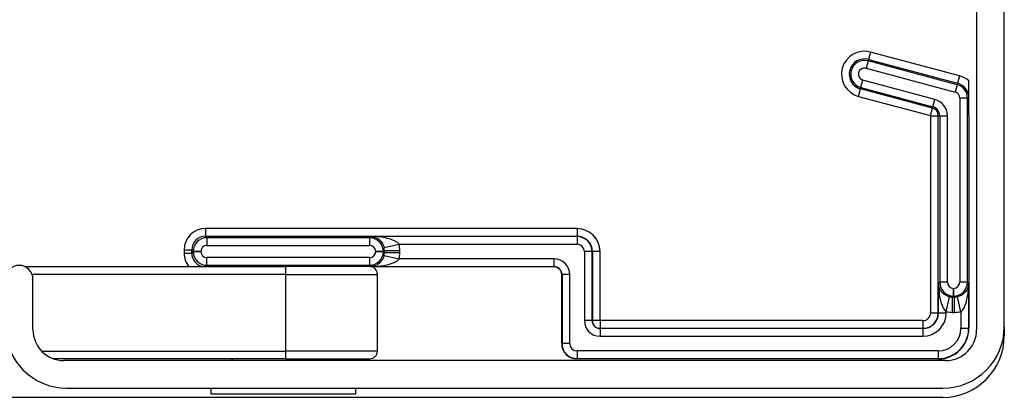
# Model space of a CAD drawing. Units: millimetres. Extents: x -22 to 628675, y -13122 to -1329.
# Drawn here: x 15203 to 15267, y -7764 to -7739 of the extents above; entities that cross this region are included whole.
import ezdxf

# ---------------------------------------------------------------- set-up
doc = ezdxf.new("R2010")
doc.units = ezdxf.units.MM
doc.header["$LTSCALE"] = 5
doc.layers.add('system', color=120, linetype='Continuous', lineweight=25)

msp = doc.modelspace()

# ---------------------------------------------------------------- linework, layer by layer
at = {"layer": 'system'}
for p, q in [((15267.036, -7759.387), (15267.036, -7668.887)), ((15265.236, -7733.962), (15265.236, -7759.587)), ((15258.173, -7742.065), (15258.044, -7742.548)), ((15258.198, -7741.972), (15258.173, -7742.065)), ((15263.969, -7743.618), (15258.173, -7742.065)), ((15258.328, -7741.489), (15258.198, -7741.972)), ((15258.198, -7741.972), (15263.994, -7743.525)), ((15264.123, -7743.042), (15258.328, -7741.489)), ((15258.044, -7742.548), (15263.839, -7744.101)), ((15257.708, -7743.803), (15257.837, -7743.32)), ((15262.521, -7744.575), (15257.837, -7743.32)), ((15264.123, -7743.042), (15263.994, -7743.525)), ((15264.736, -7745.599), (15264.736, -7743.374)), ((15257.553, -7744.378), (15257.683, -7743.895)), ((15257.683, -7743.895), (15257.708, -7743.803)), ((15262.367, -7745.15), (15257.683, -7743.895)), ((15257.708, -7743.803), (15262.391, -7745.058)), ((15263.969, -7743.618), (15263.839, -7744.101)), ((15263.994, -7743.525), (15263.969, -7743.618)), ((15257.553, -7744.378), (15262.237, -7745.633)), ((15262.391, -7745.058), (15262.521, -7744.575)), ((15264.636, -7744.487), (15264.136, -7744.487)), ((15264.136, -7744.487), (15264.136, -7756.491)), ((15264.732, -7744.487), (15264.636, -7744.487)), ((15264.636, -7756.491), (15264.636, -7744.487)), ((15262.237, -7745.633), (15262.367, -7745.15)), ((15262.367, -7745.15), (15262.391, -7745.058)), ((15262.24, -7745.638), (15262.24, -7758.487)), ((15262.24, -7745.638), (15262.74, -7745.638)), ((15262.74, -7745.638), (15262.836, -7745.638)), ((15262.74, -7758.487), (15262.74, -7745.638)), ((15262.836, -7745.638), (15262.836, -7756.491)), ((15262.836, -7745.638), (15263.336, -7745.638)), ((15263.336, -7756.491), (15263.336, -7745.638)), ((15264.736, -7745.599), (15264.736, -7759.487)), ((15239.236, -7752.991), (15215.061, -7752.991)), ((15215.061, -7752.991), (15215.061, -7753.491)), ((15215.061, -7753.491), (15239.236, -7753.491)), ((15215.157, -7753.587), (15215.061, -7753.491)), ((15225.74, -7753.587), (15215.157, -7753.587)), ((15215.157, -7753.587), (15215.157, -7754.087)), ((15225.74, -7753.587), (15225.819, -7753.508)), ((15225.74, -7753.587), (15225.74, -7754.087)), ((15239.236, -7753.508), (15225.819, -7753.508)), ((15239.236, -7752.991), (15239.236, -7753.491)), ((15239.236, -7753.491), (15239.236, -7753.508)), ((15239.236, -7753.508), (15239.236, -7754.008)), ((15215.157, -7754.087), (15225.74, -7754.087)), ((15226.68, -7754.224), (15227.657, -7754.008)), ((15227.657, -7754.008), (15239.236, -7754.008)), ((15213.665, -7754.386), (15213.665, -7754.587)), ((15213.665, -7754.386), (15214.165, -7754.386)), ((15213.665, -7754.587), (15214.165, -7754.587)), ((15214.165, -7754.587), (15214.165, -7754.386)), ((15214.165, -7754.386), (15214.261, -7754.482)), ((15214.261, -7754.491), (15214.165, -7754.587)), ((15214.261, -7754.482), (15214.261, -7754.491)), ((15214.761, -7754.482), (15214.261, -7754.482)), ((15214.261, -7754.491), (15214.761, -7754.491)), ((15214.761, -7754.491), (15214.761, -7754.482)), ((15225.74, -7754.886), (15215.157, -7754.886)), ((15215.157, -7755.386), (15215.157, -7754.886)), ((15225.74, -7754.886), (15225.74, -7755.386)), ((15226.636, -7754.482), (15226.136, -7754.482)), ((15226.136, -7754.482), (15226.136, -7754.491)), ((15226.136, -7754.491), (15226.636, -7754.491)), ((15226.636, -7754.482), (15226.701, -7754.417)), ((15226.636, -7754.491), (15226.636, -7754.482)), ((15226.701, -7754.556), (15226.636, -7754.491)), ((15226.68, -7754.749), (15227.657, -7754.965)), ((15226.701, -7754.417), (15227.701, -7754.417)), ((15226.701, -7754.417), (15226.701, -7754.556)), ((15226.701, -7754.556), (15227.701, -7754.556)), ((15227.701, -7754.556), (15227.701, -7754.417)), ((15239.714, -7754.487), (15239.714, -7758.987)), ((15240.214, -7754.487), (15239.714, -7754.487)), ((15240.232, -7754.487), (15240.214, -7754.487)), ((15240.214, -7758.987), (15240.214, -7754.487)), ((15240.732, -7754.487), (15240.232, -7754.487)), ((15240.232, -7754.487), (15240.232, -7758.987)), ((15240.732, -7758.987), (15240.732, -7754.487)), ((15203.321, -7755.473), (15220.294, -7755.473)), ((15215.07, -7755.473), (15215.157, -7755.386)), ((15215.157, -7755.386), (15225.74, -7755.386)), ((15225.746, -7755.473), (15220.294, -7755.473)), ((15225.819, -7755.465), (15225.74, -7755.386)), ((15225.819, -7755.465), (15237.736, -7755.465)), ((15237.736, -7755.487), (15225.861, -7755.487)), ((15237.736, -7754.965), (15227.657, -7754.965)), ((15237.736, -7754.965), (15237.736, -7755.465)), ((15237.736, -7755.487), (15237.736, -7755.465)), ((15220.299, -7755.973), (15203.78, -7755.973)), ((15220.299, -7755.973), (15226.246, -7755.973)), ((15220.299, -7760.973), (15220.299, -7755.973)), ((15226.246, -7760.973), (15226.246, -7755.973)), ((15238.236, -7760.487), (15238.236, -7755.987)), ((15238.236, -7755.987), (15238.258, -7755.987)), ((15238.758, -7755.987), (15238.258, -7755.987)), ((15238.258, -7755.987), (15238.258, -7760.487)), ((15238.758, -7760.487), (15238.758, -7755.987)), ((15203.836, -7759.587), (15203.836, -7756.287)), ((15262.836, -7756.491), (15262.758, -7756.569)), ((15262.758, -7758.487), (15262.758, -7756.569)), ((15263.336, -7756.491), (15262.836, -7756.491)), ((15264.636, -7756.491), (15264.136, -7756.491)), ((15264.714, -7756.569), (15264.636, -7756.491)), ((15264.714, -7756.569), (15264.714, -7759.487)), ((15263.258, -7758.407), (15263.473, -7757.431)), ((15263.666, -7757.452), (15263.732, -7757.386)), ((15263.806, -7757.452), (15263.666, -7757.452)), ((15263.666, -7758.452), (15263.666, -7757.452)), ((15263.732, -7756.886), (15263.732, -7757.386)), ((15263.74, -7756.886), (15263.732, -7756.886)), ((15263.732, -7757.386), (15263.74, -7757.386)), ((15263.74, -7757.386), (15263.74, -7756.886)), ((15263.74, -7757.386), (15263.806, -7757.452)), ((15263.806, -7758.452), (15263.806, -7757.452)), ((15264.214, -7758.407), (15263.999, -7757.431)), ((15262.24, -7758.487), (15262.74, -7758.487)), ((15262.74, -7758.487), (15262.758, -7758.487)), ((15262.758, -7758.487), (15263.258, -7758.487)), ((15263.258, -7758.487), (15263.258, -7758.407)), ((15263.666, -7758.452), (15263.806, -7758.452)), ((15264.214, -7758.407), (15264.214, -7759.487)), ((15240.214, -7758.987), (15239.714, -7758.987)), ((15240.232, -7758.987), (15240.214, -7758.987)), ((15240.732, -7758.987), (15240.232, -7758.987)), ((15261.736, -7758.991), (15240.736, -7758.991)), ((15240.736, -7758.991), (15240.736, -7759.491)), ((15261.736, -7758.991), (15261.736, -7759.491)), ((15267.036, -7759.387), (15267.036, -7759.987)), ((15240.736, -7759.491), (15240.736, -7759.508)), ((15240.736, -7759.491), (15261.736, -7759.491)), ((15261.736, -7759.508), (15240.736, -7759.508)), ((15240.736, -7759.508), (15240.736, -7760.008)), ((15240.736, -7760.008), (15261.736, -7760.008)), ((15261.736, -7759.491), (15261.736, -7759.508)), ((15261.736, -7759.508), (15261.736, -7760.008)), ((15264.214, -7759.487), (15264.714, -7759.487)), ((15264.736, -7759.487), (15264.714, -7759.487)), ((15238.236, -7760.487), (15238.258, -7760.487)), ((15238.758, -7760.487), (15238.258, -7760.487)), ((15204.395, -7760.973), (15220.299, -7760.973)), ((15226.246, -7760.973), (15220.299, -7760.973)), ((15262.736, -7760.965), (15239.236, -7760.965)), ((15239.236, -7760.965), (15239.236, -7761.465)), ((15262.736, -7760.965), (15262.736, -7761.465)), ((15220.294, -7761.473), (15205.172, -7761.473)), ((15263.236, -7761.587), (15205.836, -7761.587)), ((15216.851, -7761.473), (15216.737, -7761.587)), ((15220.294, -7761.473), (15225.746, -7761.473)), ((15223.424, -7761.473), (15223.537, -7761.587)), ((15239.236, -7761.487), (15239.236, -7761.465)), ((15239.236, -7761.465), (15262.736, -7761.465)), ((15262.736, -7761.487), (15239.236, -7761.487)), ((15262.736, -7761.487), (15262.736, -7761.465)), ((15206.036, -7763.387), (15263.036, -7763.387)), ((15215.422, -7763.787), (15215.422, -7763.387)), ((15224.852, -7763.787), (15215.422, -7763.787)), ((15224.852, -7763.787), (15224.852, -7763.387)), ((15263.036, -7763.987), (15195.561, -7763.987))]:
    msp.add_line(p, q, dxfattribs=at)
for centre, radius, start, end in [((15257.94, -7742.934), 1.496, 75, 255), ((15257.94, -7742.934), 0.996, 75, 255), ((15257.94, -7742.934), 0.9, 75, 255), ((15257.94, -7742.934), 0.4, 75, 255), ((15263.736, -7744.487), 1.496, 48.04066, 75), ((15263.736, -7744.487), 0.9, 0, 75), ((15263.736, -7744.487), 0.996, 0, 75), ((15262.236, -7745.638), 1.1, 0, 75), ((15263.736, -7744.487), 0.4, 0, 75), ((15262.236, -7745.638), 0.504, 0, 75), ((15262.236, -7745.638), 0.6, 0, 75), ((15262.236, -7745.638), 0.00434, 0, 75), ((15239.236, -7754.487), 1.496, 0, 90), ((15239.236, -7754.487), 0.996, 0, 90), ((15239.236, -7754.487), 0.978, 0, 90), ((15239.236, -7754.487), 0.478, 0, 90), ((15202.936, -7756.287), 0.9, 0, 180), ((15225.746, -7755.973), 0.5, 0, 90), ((15237.736, -7755.987), 1.022, 0, 90), ((15237.736, -7755.987), 0.522, 0, 90), ((15237.736, -7755.987), 0.5, 0, 90), ((15261.736, -7758.487), 0.504, 270, 0), ((15261.736, -7758.487), 1.004, 270, 0), ((15261.736, -7758.487), 1.022, 270, 0), ((15261.736, -7758.487), 1.522, 270, 0), ((15206.036, -7759.387), 4, 180, 270), ((15240.736, -7758.987), 1.022, 180, 270), ((15240.736, -7758.987), 0.522, 180, 270), ((15240.736, -7758.987), 0.504, 180, 270), ((15240.736, -7758.987), 0.00434, 180, 270), ((15263.036, -7759.387), 4, 270, 0), ((15205.836, -7759.587), 2, 180, 270), ((15262.736, -7759.487), 2, 270, 0), ((15262.736, -7759.487), 1.478, 270, 0), ((15262.736, -7759.487), 1.978, 270, 0), ((15263.036, -7759.987), 4, 270, 0), ((15263.236, -7759.587), 2, 270, 0), ((15239.236, -7760.487), 1, 180, 270), ((15239.236, -7760.487), 0.978, 180, 270), ((15239.236, -7760.487), 0.478, 180, 270), ((15225.746, -7760.973), 0.5, 270, 0)]:
    msp.add_arc(centre, radius, start, end, dxfattribs=at)
for centre, major_axis, ratio, start_param, end_param in [((15215.061, -7754.386), (-0.987, 0.987), 0.999924, 5.497825, 7.068545), ((15215.061, -7754.386), (-0.633, 0.633), 0.999839, 5.497825, 7.068545), ((15215.157, -7754.482), (-0.633, -0.633), 0.999991, 3.927029, 5.497749), ((15225.74, -7754.482), (-0.633, 0.633), 0.999991, 3.927029, 5.497749), ((15215.157, -7754.482), (-0.28, 0.28), 0.999924, 5.497825, 7.068545), ((15225.74, -7754.482), (0.28, 0.28), 0.999924, 5.497825, 7.068545), ((15225.806, -7754.417), (0.633, 0.633), 0.999754, 5.497825, 5.715012), ((15225.806, -7754.417), (1.34, 1.34), 0.999924, 5.497825, 5.715012), ((15215.061, -7754.587), (-0.987, -0.987), 0.999924, 5.497825, 6.186064), ((15215.061, -7754.587), (-0.633, -0.633), 0.999839, 5.497825, 6.926098), ((15215.157, -7754.491), (0.633, -0.633), 0.999991, 3.927029, 5.497749), ((15215.157, -7754.491), (-0.28, -0.28), 0.999924, 5.497825, 7.068545), ((15225.74, -7754.491), (0.28, -0.28), 0.999924, 5.497825, 7.068545), ((15225.74, -7754.491), (0.633, 0.633), 0.999991, 3.927029, 5.497749), ((15225.806, -7754.556), (0.633, -0.633), 0.999754, 0.568173, 0.78536), ((15225.806, -7754.556), (1.34, -1.34), 0.999924, 0.568173, 0.78536), ((15220.294, -7755.973), (0, 0.5), 0.008727, 4.712389, 6.283185), ((15263.732, -7756.491), (0.633, -0.633), 0.999991, 3.927029, 5.497749), ((15263.732, -7756.491), (-0.28, -0.28), 0.999924, 5.497825, 7.068545), ((15263.74, -7756.491), (0.633, 0.633), 0.999991, 3.927029, 5.497749), ((15263.74, -7756.491), (0.28, -0.28), 0.999924, 5.497825, 7.068545), ((15263.666, -7756.556), (-0.633, -0.633), 0.999754, 0.568173, 0.78536), ((15263.806, -7756.556), (0.633, -0.633), 0.999754, 5.497825, 5.715012), ((15263.666, -7756.556), (-1.34, -1.34), 0.999924, 0.568173, 0.78536), ((15263.806, -7756.556), (1.34, -1.34), 0.999924, 5.497825, 5.715012), ((15220.294, -7760.973), (0, -0.5), 0.008727, 0, 1.570796)]:
    msp.add_ellipse(centre, major_axis=major_axis, ratio=ratio, start_param=start_param, end_param=end_param, dxfattribs=at)
for centre, major_axis in [((15220.036, -7753.556), (2, 0)), ((15220.036, -7755.417), (-2, 0))]:
    msp.add_ellipse(centre, major_axis=major_axis, ratio=0.008727, dxfattribs=at)
for points, knots in [([(15264.736, -7745.599), (15264.736, -7745.452), (15264.736, -7745.282), (15264.734, -7744.923), (15264.733, -7744.684), (15264.732, -7744.487)], [0.2837074, 0.2837074, 0.2837074, 0.2837074, 0.3276206, 0.3276206, 0.400192, 0.400192, 0.400192, 0.400192]), ([(15227.657, -7754.008), (15227.601, -7753.925), (15227.494, -7753.846), (15227.228, -7753.719), (15227.075, -7753.668), (15226.91, -7753.628), (15226.744, -7753.588), (15226.57, -7753.559), (15226.202, -7753.519), (15226.009, -7753.509), (15225.819, -7753.508)], [-0.3003503, -0.3003503, -0.3003503, -0.3003503, -0.2235607, -0.2235607, -0.1498701, -0.1498701, -0.1498701, -0.0761796, -0.0761796, 0.00061, 0.00061, 0.00061, 0.00061]), ([(15225.819, -7753.508), (15225.908, -7753.51), (15225.998, -7753.525), (15226.171, -7753.584), (15226.252, -7753.626), (15226.33, -7753.683), (15226.407, -7753.74), (15226.479, -7753.812), (15226.604, -7753.994), (15226.654, -7754.106), (15226.68, -7754.224)], [-0.00061, -0.00061, -0.00061, -0.00061, 0.0761796, 0.0761796, 0.1498701, 0.1498701, 0.1498701, 0.2235607, 0.2235607, 0.3003503, 0.3003503, 0.3003503, 0.3003503]), ([(15226.68, -7754.749), (15226.673, -7754.781), (15226.664, -7754.813), (15226.637, -7754.895), (15226.616, -7754.942), (15226.557, -7755.053), (15226.514, -7755.113), (15226.432, -7755.204), (15226.394, -7755.24), (15226.291, -7755.322), (15226.224, -7755.361), (15226.1, -7755.415), (15226.045, -7755.433), (15225.932, -7755.457), (15225.875, -7755.464), (15225.819, -7755.465)], [0, 0, 0, 0, 0.020915, 0.020915, 0.0543791, 0.0543791, 0.1040329, 0.1040329, 0.1425569, 0.1425569, 0.2041135, 0.2041135, 0.2522354, 0.2522354, 0.3009601, 0.3009601, 0.3009601, 0.3009601]), ([(15225.819, -7755.465), (15225.94, -7755.464), (15226.062, -7755.46), (15226.302, -7755.444), (15226.42, -7755.431), (15226.683, -7755.394), (15226.827, -7755.367), (15227.047, -7755.31), (15227.129, -7755.284), (15227.303, -7755.22), (15227.394, -7755.178), (15227.52, -7755.101), (15227.565, -7755.067), (15227.623, -7755.01), (15227.642, -7754.987), (15227.657, -7754.965)], [-0.3009601, -0.3009601, -0.3009601, -0.3009601, -0.2522354, -0.2522354, -0.2041135, -0.2041135, -0.1425569, -0.1425569, -0.1040329, -0.1040329, -0.0543791, -0.0543791, -0.020915, -0.020915, 0, 0, 0, 0]), ([(15263.473, -7757.431), (15263.355, -7757.405), (15263.243, -7757.354), (15263.062, -7757.23), (15262.989, -7757.158), (15262.932, -7757.08), (15262.875, -7757.003), (15262.833, -7756.921), (15262.775, -7756.749), (15262.759, -7756.658), (15262.758, -7756.569)], [-0.3001747, -0.3001747, -0.3001747, -0.3001747, -0.2234425, -0.2234425, -0.1497009, -0.1497009, -0.1497009, -0.0759593, -0.0759593, 0.0007729, 0.0007729, 0.0007729, 0.0007729]), ([(15262.758, -7756.569), (15262.758, -7756.76), (15262.769, -7756.953), (15262.809, -7757.32), (15262.838, -7757.495), (15262.878, -7757.66), (15262.918, -7757.825), (15262.968, -7757.979), (15263.096, -7758.244), (15263.175, -7758.352), (15263.258, -7758.407)], [-0.0007729, -0.0007729, -0.0007729, -0.0007729, 0.0759593, 0.0759593, 0.1497009, 0.1497009, 0.1497009, 0.2234425, 0.2234425, 0.3001747, 0.3001747, 0.3001747, 0.3001747]), ([(15264.714, -7756.569), (15264.713, -7756.626), (15264.707, -7756.683), (15264.682, -7756.796), (15264.664, -7756.851), (15264.611, -7756.975), (15264.571, -7757.042), (15264.489, -7757.145), (15264.453, -7757.183), (15264.362, -7757.265), (15264.302, -7757.307), (15264.192, -7757.367), (15264.144, -7757.387), (15264.063, -7757.415), (15264.031, -7757.424), (15263.999, -7757.431)], [-0.0006078, -0.0006078, -0.0006078, -0.0006078, 0.0481649, 0.0481649, 0.0963367, 0.0963367, 0.1578573, 0.1578573, 0.1963539, 0.1963539, 0.2459724, 0.2459724, 0.2794365, 0.2794365, 0.3003515, 0.3003515, 0.3003515, 0.3003515]), ([(15264.214, -7758.407), (15264.237, -7758.392), (15264.259, -7758.373), (15264.317, -7758.315), (15264.35, -7758.271), (15264.428, -7758.144), (15264.47, -7758.054), (15264.534, -7757.88), (15264.559, -7757.798), (15264.616, -7757.578), (15264.644, -7757.435), (15264.681, -7757.171), (15264.693, -7757.053), (15264.71, -7756.812), (15264.714, -7756.69), (15264.714, -7756.569)], [-0.3003515, -0.3003515, -0.3003515, -0.3003515, -0.2794365, -0.2794365, -0.2459724, -0.2459724, -0.1963539, -0.1963539, -0.1578573, -0.1578573, -0.0963367, -0.0963367, -0.0481649, -0.0481649, 0.0006078, 0.0006078, 0.0006078, 0.0006078])]:
    msp.add_open_spline(points, degree=3, knots=knots, dxfattribs=at)

doc.saveas('drawing.dxf')
